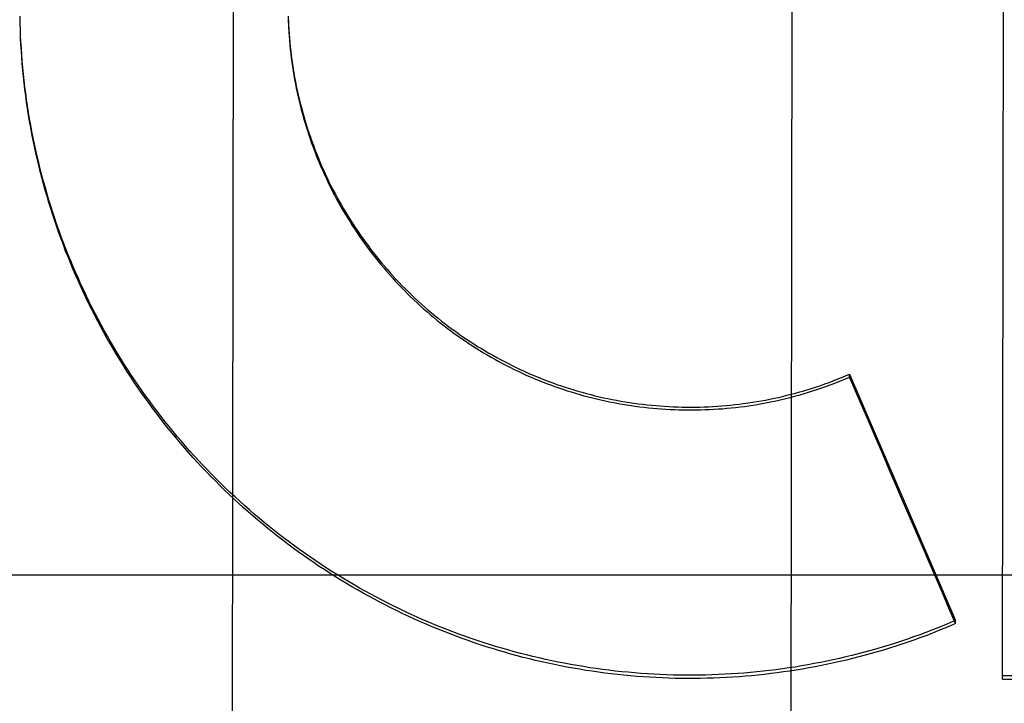
# Model space of a CAD drawing. Units: inches. Extents: x -134 to 143, y -84 to 95.
# Drawn here: x -48 to -47, y -24 to -23 of the extents above; entities that cross this region are included whole.
import ezdxf

# ---------------------------------------------------------------- set-up
doc = ezdxf.new("R2010")
doc.units = ezdxf.units.IN
doc.header["$MEASUREMENT"] = 0
for name, pattern in [('AI-Linetype-1079', [27.777778, 13.888889, -13.888889]), ('AI-Linetype-1083', [27.777778, 13.888889, -13.888889]), ('AI-Linetype-1085', [27.777778, 13.888889, -13.888889]), ('AI-Linetype-1090', [27.777778, 13.888889, -13.888889]), ('AI-Linetype-1091', [27.777778, 13.888889, -13.888889]), ('AI-Linetype-1098', [27.777778, 13.888889, -13.888889]), ('AI-Linetype-1188', [27.777778, 13.888889, -13.888889]), ('AI-Linetype-1193', [27.777778, 13.888889, -13.888889]), ('AI-Linetype-1194', [27.777778, 13.888889, -13.888889]), ('AI-Linetype-1197', [27.777778, 13.888889, -13.888889]), ('AI-Linetype-1200', [27.777778, 13.888889, -13.888889]), ('AI-Linetype-2542', [27.777778, 13.888889, -13.888889]), ('AI-Linetype-2543', [27.777778, 13.888889, -13.888889]), ('AI-Linetype-2544', [27.777778, 13.888889, -13.888889]), ('AI-Linetype-2545', [27.777778, 13.888889, -13.888889]), ('AI-Linetype-262', [27.777778, 13.888889, -13.888889]), ('AI-Linetype-286', [27.777778, 13.888889, -13.888889]), ('AI-Linetype-287', [27.777778, 13.888889, -13.888889]), ('AI-Linetype-5317', [27.777778, 13.888889, -13.888889]), ('AI-Linetype-950', [27.777778, 13.888889, -13.888889])]:
    doc.linetypes.add(name, pattern=pattern)
doc.layers.add('DEFAULT_2', color=7, linetype='Continuous')

# ---------------------------------------------------------------- blocks, each defined once
blk = doc.blocks.new('block 3811')
at = {"layer": 'DEFAULT_2', "color": 253, "linetype": 'AI-Linetype-262', "lineweight": 25}
blk.add_lwpolyline([(-78.11479, -23.48942), (-45.38578, -23.48942)], dxfattribs=at)
blk = doc.blocks.new('block 3835')
at = {"layer": 'DEFAULT_2', "color": 253, "linetype": 'AI-Linetype-286', "lineweight": 25}
blk.add_lwpolyline([(-47.42628, -23.51274), (-47.20644, -23.51312)], dxfattribs=at)
blk = doc.blocks.new('block 3836')
at = {"layer": 'DEFAULT_2', "color": 253, "linetype": 'AI-Linetype-287', "lineweight": 25}
blk.add_lwpolyline([(-47.20644, -23.51238), (-47.42628, -23.51199)], dxfattribs=at)
blk = doc.blocks.new('block 4499')
at = {"layer": 'DEFAULT_2', "color": 253, "linetype": 'AI-Linetype-950', "lineweight": 25}
blk.add_lwpolyline([(-47.46052, -23.44455), (-47.43677, -23.49963)], dxfattribs=at)
blk = doc.blocks.new('block 4628')
at = {"layer": 'DEFAULT_2', "color": 253, "linetype": 'AI-Linetype-1079', "lineweight": 25}
blk.add_lwpolyline([(-47.58603, -23.3664), (-47.58598, -23.36738), (-47.58592, -23.36837), (-47.58584, -23.36934), (-47.58575, -23.37033), (-47.58565, -23.37131), (-47.58554, -23.37229), (-47.58543, -23.37326), (-47.5853, -23.37424), (-47.58516, -23.37522), (-47.58501, -23.37619), (-47.58485, -23.37717), (-47.58468, -23.37815), (-47.58449, -23.37911), (-47.5843, -23.38007), (-47.58409, -23.38104), (-47.58388, -23.382), (-47.58365, -23.38296), (-47.58341, -23.38392), (-47.58317, -23.38487), (-47.58291, -23.38582), (-47.58265, -23.38677), (-47.58237, -23.38772), (-47.58209, -23.38866), (-47.58179, -23.38961), (-47.58148, -23.39054), (-47.58116, -23.39147), (-47.58082, -23.3924), (-47.58049, -23.39332), (-47.58014, -23.39425), (-47.57978, -23.39517), (-47.57941, -23.39608), (-47.57903, -23.39699), (-47.57864, -23.39789), (-47.57825, -23.39879), (-47.57783, -23.3997), (-47.57742, -23.40058), (-47.57699, -23.40148), (-47.57655, -23.40236), (-47.5761, -23.40324), (-47.57564, -23.40411), (-47.57517, -23.40498), (-47.5747, -23.40584), (-47.57422, -23.4067), (-47.57372, -23.40755), (-47.57322, -23.40839), (-47.5727, -23.40923), (-47.57218, -23.41007), (-47.57164, -23.4109), (-47.5711, -23.41173), (-47.57056, -23.41254), (-47.56999, -23.41336), (-47.56943, -23.41416), (-47.56885, -23.41496), (-47.56826, -23.41576), (-47.56767, -23.41654), (-47.56707, -23.41732), (-47.56646, -23.41809), (-47.56584, -23.41886), (-47.56521, -23.41962), (-47.56458, -23.42037), (-47.56392, -23.42112), (-47.56327, -23.42186), (-47.56262, -23.42259), (-47.56194, -23.42331), (-47.56127, -23.42403), (-47.56059, -23.42474), (-47.5599, -23.42544), (-47.55919, -23.42613), (-47.55849, -23.42683), (-47.55777, -23.4275), (-47.55705, -23.42817), (-47.55632, -23.42883), (-47.55558, -23.4295), (-47.55484, -23.43014), (-47.55409, -23.43077), (-47.55333, -23.43141), (-47.55256, -23.43203), (-47.55179, -23.43264), (-47.55101, -23.43324), (-47.55023, -23.43384), (-47.54944, -23.43443), (-47.54864, -23.435), (-47.54784, -23.43559), (-47.54702, -23.43614), (-47.54621, -23.4367), (-47.54538, -23.43724), (-47.54456, -23.43777), (-47.54373, -23.4383), (-47.54289, -23.43882), (-47.54204, -23.43932), (-47.54119, -23.43982), (-47.54034, -23.44031), (-47.53947, -23.4408), (-47.5386, -23.44126), (-47.53773, -23.44172), (-47.53685, -23.44217), (-47.53597, -23.44261), (-47.53509, -23.44305), (-47.53419, -23.44347), (-47.5333, -23.44387), (-47.5324, -23.44428), (-47.53149, -23.44468), (-47.53059, -23.44505), (-47.52968, -23.44542), (-47.52875, -23.44579), (-47.52783, -23.44614), (-47.52691, -23.44648), (-47.52599, -23.44682), (-47.52505, -23.44713), (-47.52412, -23.44744), (-47.52318, -23.44775), (-47.52223, -23.44804), (-47.52129, -23.44832), (-47.52035, -23.44859), (-47.5194, -23.44885), (-47.51843, -23.4491), (-47.51748, -23.44934), (-47.51652, -23.44957), (-47.51556, -23.44979), (-47.51459, -23.44999), (-47.51363, -23.45018), (-47.51266, -23.45037), (-47.51169, -23.45055), (-47.51072, -23.45071), (-47.50975, -23.45087), (-47.50878, -23.45101), (-47.50779, -23.45114), (-47.50682, -23.45127), (-47.50583, -23.45138), (-47.50486, -23.45148), (-47.50387, -23.45157), (-47.50289, -23.45165), (-47.50191, -23.45171), (-47.50092, -23.45177), (-47.49994, -23.45182), (-47.49896, -23.45185), (-47.49797, -23.45188), (-47.49698, -23.45189), (-47.496, -23.4519), (-47.49501, -23.45189), (-47.49403, -23.45188), (-47.49304, -23.45185), (-47.49205, -23.45181), (-47.49107, -23.45176), (-47.49009, -23.4517), (-47.4891, -23.45162), (-47.48812, -23.45154), (-47.48714, -23.45144), (-47.48616, -23.45135), (-47.48518, -23.45123), (-47.4842, -23.4511), (-47.48322, -23.45097), (-47.48225, -23.45082), (-47.48128, -23.45066), (-47.48031, -23.45049), (-47.47934, -23.45032), (-47.47837, -23.45013), (-47.4774, -23.44992), (-47.47644, -23.44972), (-47.47548, -23.44949), (-47.47452, -23.44926), (-47.47356, -23.44902), (-47.47262, -23.44877), (-47.47166, -23.4485), (-47.47072, -23.44823), (-47.46977, -23.44794), (-47.46883, -23.44765), (-47.4679, -23.44735), (-47.46696, -23.44704), (-47.46602, -23.44671), (-47.4651, -23.44637), (-47.46418, -23.44603), (-47.46326, -23.44568), (-47.46234, -23.44531), (-47.46143, -23.44493), (-47.46052, -23.44455)], dxfattribs=at)
blk = doc.blocks.new('block 4632')
at = {"layer": 'DEFAULT_2', "color": 253, "linetype": 'AI-Linetype-1083', "lineweight": 25}
blk.add_lwpolyline([(-47.58608, -23.36541), (-47.58604, -23.36689), (-47.58598, -23.36788), (-47.58592, -23.36886), (-47.58584, -23.36983), (-47.58576, -23.37082), (-47.58567, -23.3718), (-47.58556, -23.37278), (-47.58544, -23.37375), (-47.58531, -23.37473), (-47.58517, -23.37569), (-47.58502, -23.37667), (-47.58486, -23.37763), (-47.58469, -23.37861), (-47.58451, -23.37957), (-47.58432, -23.38053), (-47.58411, -23.3815), (-47.5839, -23.38246), (-47.58368, -23.38341), (-47.58344, -23.38437), (-47.5832, -23.38532), (-47.58295, -23.38627), (-47.58268, -23.38722), (-47.5824, -23.38816), (-47.58212, -23.38911), (-47.58183, -23.39004), (-47.58152, -23.39098), (-47.5812, -23.3919), (-47.58088, -23.39282), (-47.58054, -23.39376), (-47.58019, -23.39467), (-47.57983, -23.39559), (-47.57947, -23.3965), (-47.57909, -23.39741), (-47.57871, -23.39832), (-47.57831, -23.39921), (-47.57791, -23.40011), (-47.57749, -23.401), (-47.57707, -23.40188), (-47.57663, -23.40276), (-47.57619, -23.40365), (-47.57574, -23.40451), (-47.57528, -23.40538), (-47.5748, -23.40625), (-47.57431, -23.4071), (-47.57383, -23.40795), (-47.57332, -23.4088), (-47.57281, -23.40964), (-47.57229, -23.41047), (-47.57177, -23.4113), (-47.57123, -23.41212), (-47.57069, -23.41294), (-47.57014, -23.41375), (-47.56957, -23.41455), (-47.569, -23.41535), (-47.56841, -23.41615), (-47.56783, -23.41694), (-47.56723, -23.41771), (-47.56662, -23.41848), (-47.56601, -23.41924), (-47.56539, -23.42), (-47.56475, -23.42076), (-47.56411, -23.42151), (-47.56346, -23.42224), (-47.56281, -23.42297), (-47.56215, -23.42369), (-47.56148, -23.42441), (-47.5608, -23.42513), (-47.56011, -23.42582), (-47.55942, -23.42653), (-47.55872, -23.42721), (-47.55801, -23.42788), (-47.55729, -23.42856), (-47.55657, -23.42923), (-47.55584, -23.42988), (-47.5551, -23.43053), (-47.55436, -23.43117), (-47.5536, -23.43179), (-47.55284, -23.43241), (-47.55208, -23.43302), (-47.55131, -23.43363), (-47.55053, -23.43423), (-47.54975, -23.43483), (-47.54895, -23.43541), (-47.54816, -23.43598), (-47.54735, -23.43654), (-47.54655, -23.43709), (-47.54573, -23.43764), (-47.54491, -23.43818), (-47.54408, -23.43871), (-47.54325, -23.43922), (-47.54241, -23.43972), (-47.54157, -23.44023), (-47.54072, -23.44071), (-47.53986, -23.4412), (-47.53901, -23.44168), (-47.53814, -23.44214), (-47.53727, -23.44259), (-47.5364, -23.44303), (-47.53552, -23.44347), (-47.53463, -23.44389), (-47.53375, -23.44431), (-47.53285, -23.44472), (-47.53196, -23.44511), (-47.53106, -23.44549), (-47.53015, -23.44587), (-47.52924, -23.44623), (-47.52833, -23.44659), (-47.52741, -23.44694), (-47.52649, -23.44727), (-47.52557, -23.44759), (-47.52464, -23.44792), (-47.52371, -23.44822), (-47.52277, -23.44851), (-47.52184, -23.4488), (-47.52089, -23.44907), (-47.51995, -23.44934), (-47.519, -23.44958), (-47.51805, -23.44983), (-47.5171, -23.45006), (-47.51615, -23.45029), (-47.5152, -23.45051), (-47.51424, -23.45071), (-47.51328, -23.4509), (-47.51232, -23.45108), (-47.51135, -23.45125), (-47.51039, -23.45142), (-47.50941, -23.45155), (-47.50845, -23.4517), (-47.50747, -23.45182), (-47.5065, -23.45194), (-47.50553, -23.45205), (-47.50456, -23.45215), (-47.50358, -23.45223), (-47.5026, -23.45231), (-47.50163, -23.45238), (-47.50065, -23.45243), (-47.49967, -23.45247), (-47.4987, -23.4525), (-47.49771, -23.45253), (-47.49673, -23.45254), (-47.49575, -23.45254), (-47.49478, -23.45253), (-47.4938, -23.45251), (-47.49282, -23.45247), (-47.49184, -23.45245), (-47.49087, -23.45239), (-47.48989, -23.45232), (-47.48891, -23.45226), (-47.48794, -23.45216), (-47.48696, -23.45207), (-47.48599, -23.45196), (-47.48501, -23.45185), (-47.48404, -23.45173), (-47.48307, -23.45158), (-47.48211, -23.45144), (-47.48114, -23.45128), (-47.48017, -23.45112), (-47.47921, -23.45093), (-47.47825, -23.45074), (-47.47729, -23.45055), (-47.47633, -23.45033), (-47.47538, -23.45011), (-47.47443, -23.44988), (-47.47348, -23.44964), (-47.47253, -23.44938), (-47.47159, -23.44912), (-47.47065, -23.44885), (-47.46971, -23.44857), (-47.46878, -23.44827), (-47.46784, -23.44797), (-47.46692, -23.44766), (-47.466, -23.44733), (-47.46507, -23.44699), (-47.46415, -23.44666), (-47.46324, -23.4463), (-47.46233, -23.44594), (-47.46143, -23.44556), (-47.46052, -23.44518)], dxfattribs=at)
blk = doc.blocks.new('block 4634')
at = {"layer": 'DEFAULT_2', "color": 253, "linetype": 'AI-Linetype-1085', "lineweight": 25}
blk.add_lwpolyline([(-47.646, -23.36933), (-47.64605, -23.36731)], dxfattribs=at)
blk = doc.blocks.new('block 4639')
at = {"layer": 'DEFAULT_2', "color": 253, "linetype": 'AI-Linetype-1090', "lineweight": 25}
blk.add_lwpolyline([(-47.58611, -23.36443), (-47.58609, -23.36591)], dxfattribs=at)
blk = doc.blocks.new('block 4640')
at = {"layer": 'DEFAULT_2', "color": 253, "linetype": 'AI-Linetype-1091', "lineweight": 25}
blk.add_lwpolyline([(-47.64605, -23.36789), (-47.6461, -23.36586)], dxfattribs=at)
blk = doc.blocks.new('block 4647')
at = {"layer": 'DEFAULT_2', "color": 253, "linetype": 'AI-Linetype-1098', "lineweight": 25}
blk.add_lwpolyline([(-47.6461, -23.36646), (-47.64613, -23.36442)], dxfattribs=at)
blk = doc.blocks.new('block 4737')
at = {"layer": 'DEFAULT_2', "color": 253, "linetype": 'AI-Linetype-1188', "lineweight": 25}
blk.add_lwpolyline([(-47.59842, -23.3511), (-47.59919, -23.90329)], dxfattribs=at)
blk = doc.blocks.new('block 4742')
at = {"layer": 'DEFAULT_2', "color": 253, "linetype": 'AI-Linetype-1193', "lineweight": 25}
blk.add_lwpolyline([(-47.47342, -23.35128), (-47.47419, -23.90346)], dxfattribs=at)
blk = doc.blocks.new('block 4743')
at = {"layer": 'DEFAULT_2', "color": 253, "linetype": 'AI-Linetype-1194', "lineweight": 25}
blk.add_lwpolyline([(-47.46052, -23.44518), (-47.46052, -23.44455)], dxfattribs=at)
blk = doc.blocks.new('block 4746')
at = {"layer": 'DEFAULT_2', "color": 253, "linetype": 'AI-Linetype-1197', "lineweight": 25}
blk.add_lwpolyline([(-47.43677, -23.50035), (-47.43677, -23.49963)], dxfattribs=at)
blk = doc.blocks.new('block 4749')
at = {"layer": 'DEFAULT_2', "color": 253, "linetype": 'AI-Linetype-1200', "lineweight": 25}
blk.add_lwpolyline([(-47.42628, -23.51274), (-47.42593, -23.26229)], dxfattribs=at)
blk = doc.blocks.new('block 6091')
at = {"layer": 'DEFAULT_2', "color": 253, "linetype": 'AI-Linetype-2542', "lineweight": 25}
blk.add_lwpolyline([(-47.43677, -23.50035), (-47.43808, -23.50091), (-47.43941, -23.50146), (-47.44074, -23.50199), (-47.44207, -23.50252), (-47.44341, -23.50304), (-47.44476, -23.50353), (-47.44611, -23.50401), (-47.44746, -23.50449), (-47.44881, -23.50495), (-47.45018, -23.5054), (-47.45154, -23.50583), (-47.45291, -23.50625), (-47.45429, -23.50666), (-47.45566, -23.50705), (-47.45704, -23.50743), (-47.45843, -23.5078), (-47.45982, -23.50815), (-47.46121, -23.50849), (-47.46261, -23.50882), (-47.464, -23.50914), (-47.4654, -23.50944), (-47.46681, -23.50972), (-47.46821, -23.51), (-47.46962, -23.51025), (-47.47103, -23.5105), (-47.47245, -23.51074), (-47.47386, -23.51096), (-47.47527, -23.51116), (-47.4767, -23.51135), (-47.47812, -23.51154), (-47.47955, -23.51171), (-47.48097, -23.51185), (-47.48239, -23.51199), (-47.48382, -23.51211), (-47.48524, -23.51223), (-47.48667, -23.51233), (-47.4881, -23.51241), (-47.48953, -23.51248), (-47.49097, -23.51253), (-47.4924, -23.51257), (-47.49383, -23.51261), (-47.49526, -23.51263), (-47.49669, -23.51263), (-47.49813, -23.51261), (-47.49955, -23.51259), (-47.50099, -23.51255), (-47.50241, -23.51249), (-47.50385, -23.51242), (-47.50528, -23.51234), (-47.50671, -23.51226), (-47.50814, -23.51215), (-47.50956, -23.51203), (-47.51099, -23.5119), (-47.51241, -23.51175), (-47.51383, -23.51158), (-47.51526, -23.51141), (-47.51668, -23.51122), (-47.51809, -23.51101), (-47.51951, -23.5108), (-47.52093, -23.51057), (-47.52234, -23.51032), (-47.52374, -23.51006), (-47.52515, -23.50979), (-47.52656, -23.50951), (-47.52795, -23.50921), (-47.52935, -23.5089), (-47.53075, -23.50857), (-47.53215, -23.50823), (-47.53353, -23.50789), (-47.53491, -23.50753), (-47.5363, -23.50715), (-47.53768, -23.50675), (-47.53905, -23.50635), (-47.54042, -23.50594), (-47.54179, -23.50551), (-47.54316, -23.50506), (-47.54451, -23.50461), (-47.54587, -23.50414), (-47.54721, -23.50365), (-47.54856, -23.50316), (-47.5499, -23.50266), (-47.55124, -23.50213), (-47.55257, -23.5016), (-47.55389, -23.50106), (-47.55522, -23.50049), (-47.55653, -23.49992), (-47.55783, -23.49934), (-47.55914, -23.49874), (-47.56044, -23.49813), (-47.56173, -23.4975), (-47.56302, -23.49688), (-47.5643, -23.49623), (-47.56558, -23.49556), (-47.56684, -23.4949), (-47.5681, -23.49422), (-47.56936, -23.49352), (-47.57061, -23.49281), (-47.57185, -23.49209), (-47.57309, -23.49136), (-47.57431, -23.49063), (-47.57553, -23.48987), (-47.57675, -23.4891), (-47.57795, -23.48832), (-47.57916, -23.48754), (-47.58034, -23.48674), (-47.58153, -23.48592), (-47.5827, -23.48509), (-47.58388, -23.48427), (-47.58503, -23.48343), (-47.58618, -23.48256), (-47.58733, -23.48169), (-47.58846, -23.48082), (-47.58959, -23.47993), (-47.59071, -23.47903), (-47.59182, -23.47811), (-47.59292, -23.47719), (-47.59401, -23.47626), (-47.59509, -23.47531), (-47.59617, -23.47437), (-47.59724, -23.4734), (-47.59829, -23.47243), (-47.59934, -23.47144), (-47.60038, -23.47045), (-47.6014, -23.46944), (-47.60242, -23.46842), (-47.60343, -23.46741), (-47.60443, -23.46638), (-47.60541, -23.46533), (-47.6064, -23.46427), (-47.60737, -23.46322), (-47.60832, -23.46214), (-47.60927, -23.46106), (-47.61022, -23.45997), (-47.61114, -23.45888), (-47.61206, -23.45776), (-47.61296, -23.45665), (-47.61386, -23.45553), (-47.61475, -23.4544), (-47.61561, -23.45326), (-47.61648, -23.45211), (-47.61734, -23.45094), (-47.61818, -23.44977), (-47.619, -23.44861), (-47.61983, -23.44743), (-47.62063, -23.44623), (-47.62143, -23.44504), (-47.62221, -23.44383), (-47.62299, -23.44261), (-47.62375, -23.44139), (-47.6245, -23.44017), (-47.62523, -23.43894), (-47.62596, -23.43769), (-47.62668, -23.43644), (-47.62737, -23.43519), (-47.62807, -23.43392), (-47.62874, -23.43266), (-47.62941, -23.43138), (-47.63007, -23.43009), (-47.63071, -23.42882), (-47.63133, -23.42752), (-47.63195, -23.42622), (-47.63255, -23.42491), (-47.63315, -23.4236), (-47.63373, -23.42228), (-47.63429, -23.42097), (-47.63485, -23.41964), (-47.63539, -23.41831), (-47.63592, -23.41697), (-47.63643, -23.41562), (-47.63694, -23.41428), (-47.63742, -23.41292), (-47.6379, -23.41157), (-47.63836, -23.4102), (-47.63881, -23.40884), (-47.63926, -23.40747), (-47.63968, -23.40609), (-47.64009, -23.40472), (-47.64049, -23.40333), (-47.64087, -23.40194), (-47.64124, -23.40055), (-47.6416, -23.39916), (-47.64194, -23.39776), (-47.64228, -23.39636), (-47.64259, -23.39497), (-47.6429, -23.39355), (-47.64319, -23.39214), (-47.64347, -23.39073), (-47.64373, -23.38932), (-47.64398, -23.3879), (-47.64422, -23.38649), (-47.64444, -23.38506), (-47.64465, -23.38364), (-47.64484, -23.38222), (-47.64503, -23.38079), (-47.6452, -23.37937), (-47.64535, -23.37793), (-47.64549, -23.37649), (-47.64562, -23.37507), (-47.64574, -23.37363)], dxfattribs=at)
blk = doc.blocks.new('block 6092')
at = {"layer": 'DEFAULT_2', "color": 253, "linetype": 'AI-Linetype-2543', "lineweight": 25}
blk.add_lwpolyline([(-47.64574, -23.37363), (-47.64583, -23.37219), (-47.64592, -23.37077), (-47.646, -23.36933)], dxfattribs=at)
blk = doc.blocks.new('block 6093')
at = {"layer": 'DEFAULT_2', "color": 253, "linetype": 'AI-Linetype-2544', "lineweight": 25}
blk.add_lwpolyline([(-47.43677, -23.49963), (-47.43809, -23.5002), (-47.43943, -23.50076), (-47.44076, -23.50129), (-47.4421, -23.50182), (-47.44345, -23.50233), (-47.4448, -23.50283), (-47.44616, -23.50332), (-47.44752, -23.5038), (-47.44889, -23.50426), (-47.45026, -23.50471), (-47.45163, -23.50514), (-47.45302, -23.50556), (-47.4544, -23.50597), (-47.45578, -23.50636), (-47.45717, -23.50674), (-47.45856, -23.50711), (-47.45997, -23.50746), (-47.46137, -23.5078), (-47.46277, -23.50814), (-47.46418, -23.50845), (-47.46559, -23.50875), (-47.467, -23.50903), (-47.46842, -23.5093), (-47.46984, -23.50956), (-47.47126, -23.50981), (-47.47268, -23.51005), (-47.47411, -23.51027), (-47.47553, -23.51047), (-47.47696, -23.51066), (-47.47839, -23.51084), (-47.47983, -23.511), (-47.48126, -23.51115), (-47.48269, -23.51128), (-47.48413, -23.51141), (-47.48557, -23.51152), (-47.48701, -23.51161), (-47.48845, -23.51169), (-47.4899, -23.51176), (-47.49133, -23.51181), (-47.49277, -23.51185), (-47.49422, -23.51188), (-47.49566, -23.5119), (-47.4971, -23.51188), (-47.49854, -23.51187), (-47.49999, -23.51184), (-47.50142, -23.5118), (-47.50286, -23.51175), (-47.50431, -23.51166), (-47.50574, -23.51158), (-47.50718, -23.51149), (-47.50862, -23.51137), (-47.51006, -23.51124), (-47.51149, -23.51111), (-47.51293, -23.51095), (-47.51436, -23.51078), (-47.51579, -23.51061), (-47.51722, -23.5104), (-47.51864, -23.5102), (-47.52007, -23.50997), (-47.52149, -23.50974), (-47.52291, -23.50948), (-47.52433, -23.50922), (-47.52574, -23.50895), (-47.52715, -23.50865), (-47.52856, -23.50836), (-47.52998, -23.50803), (-47.53137, -23.5077), (-47.53278, -23.50735), (-47.53417, -23.507), (-47.53556, -23.50662), (-47.53695, -23.50624), (-47.53834, -23.50583), (-47.53973, -23.50543), (-47.5411, -23.505), (-47.54247, -23.50456), (-47.54384, -23.50411), (-47.54521, -23.50365), (-47.54657, -23.50317), (-47.54793, -23.50267), (-47.54928, -23.50217), (-47.55062, -23.50165), (-47.55196, -23.50113), (-47.5533, -23.50058), (-47.55463, -23.50003), (-47.55596, -23.49946), (-47.55728, -23.49887), (-47.55859, -23.49828), (-47.5599, -23.49768), (-47.5612, -23.49706), (-47.5625, -23.49642), (-47.56379, -23.49578), (-47.56507, -23.49513), (-47.56635, -23.49445), (-47.56761, -23.49377), (-47.56888, -23.49308), (-47.57014, -23.49238), (-47.57139, -23.49166), (-47.57263, -23.49093), (-47.57387, -23.49019), (-47.5751, -23.48943), (-47.57632, -23.48867), (-47.57754, -23.4879), (-47.57875, -23.48711), (-47.57994, -23.4863), (-47.58114, -23.4855), (-47.58232, -23.48467), (-47.5835, -23.48385), (-47.58467, -23.48299), (-47.58583, -23.48214), (-47.58698, -23.48127), (-47.58812, -23.48039), (-47.58926, -23.47951), (-47.59039, -23.4786), (-47.5915, -23.47769), (-47.59261, -23.47677), (-47.59371, -23.47584), (-47.5948, -23.47489), (-47.59588, -23.47394), (-47.59695, -23.47298), (-47.59802, -23.47201), (-47.59907, -23.47102), (-47.60012, -23.47002), (-47.60116, -23.46902), (-47.60217, -23.468), (-47.60319, -23.46699), (-47.60419, -23.46596), (-47.60519, -23.46491), (-47.60617, -23.46385), (-47.60715, -23.4628), (-47.60811, -23.46172), (-47.60907, -23.46064), (-47.61001, -23.45955), (-47.61095, -23.45846), (-47.61187, -23.45734), (-47.61278, -23.45623), (-47.61369, -23.45511), (-47.61458, -23.45397), (-47.61545, -23.45283), (-47.61632, -23.45167), (-47.61718, -23.45051), (-47.61803, -23.44934), (-47.61886, -23.44817), (-47.61968, -23.44699), (-47.6205, -23.4458), (-47.6213, -23.44459), (-47.62208, -23.44339), (-47.62287, -23.44218), (-47.62363, -23.44096), (-47.62439, -23.43972), (-47.62513, -23.43849), (-47.62585, -23.43724), (-47.62657, -23.43599), (-47.62728, -23.43473), (-47.62798, -23.43347), (-47.62866, -23.43221), (-47.62933, -23.43092), (-47.62998, -23.42965), (-47.63063, -23.42836), (-47.63127, -23.42706), (-47.63188, -23.42575), (-47.63249, -23.42445), (-47.63308, -23.42314), (-47.63367, -23.42182), (-47.63424, -23.42049), (-47.63479, -23.41916), (-47.63534, -23.41783), (-47.63587, -23.41649), (-47.63639, -23.41515), (-47.6369, -23.41379), (-47.63738, -23.41243), (-47.63786, -23.41108), (-47.63833, -23.40971), (-47.63878, -23.40834), (-47.63923, -23.40697), (-47.63965, -23.4056), (-47.64006, -23.40422), (-47.64046, -23.40283), (-47.64085, -23.40144), (-47.64122, -23.40004), (-47.64159, -23.39865), (-47.64193, -23.39724), (-47.64227, -23.39585), (-47.64258, -23.39444), (-47.64289, -23.39304), (-47.64318, -23.39162), (-47.64346, -23.3902), (-47.64372, -23.38879), (-47.64398, -23.38737), (-47.64421, -23.38595), (-47.64444, -23.38452), (-47.64465, -23.3831), (-47.64484, -23.38167), (-47.64503, -23.38024), (-47.6452, -23.37881), (-47.64535, -23.37737), (-47.64549, -23.37594), (-47.64562, -23.3745), (-47.64574, -23.37306), (-47.64583, -23.37162)], dxfattribs=at)
blk = doc.blocks.new('block 6094')
at = {"layer": 'DEFAULT_2', "color": 253, "linetype": 'AI-Linetype-2545', "lineweight": 25}
blk.add_lwpolyline([(-47.64583, -23.37162), (-47.64592, -23.37019), (-47.646, -23.36875)], dxfattribs=at)
blk = doc.blocks.new('block 8866')
at = {"layer": 'DEFAULT_2', "color": 253, "linetype": 'AI-Linetype-5317', "lineweight": 25}
blk.add_open_spline([(-47.43677, -23.50035), (-47.44468, -23.48196), (-47.4526, -23.46357), (-47.46052, -23.44518)], degree=3, dxfattribs=at)

msp = doc.modelspace()

# ---------------------------------------------------------------- block references
at = {"layer": 'DEFAULT_2'}
for name in ['block 4749', 'block 4737', 'block 4742', 'block 4647', 'block 4639', 'block 4632', 'block 4640', 'block 4634', 'block 4628', 'block 6094', 'block 6092', 'block 6093', 'block 6091', 'block 4499', 'block 4743', 'block 8866', 'block 3811', 'block 4746', 'block 3836', 'block 3835']:
    msp.add_blockref(name, (0, 0), dxfattribs=at)

doc.saveas('drawing.dxf')
